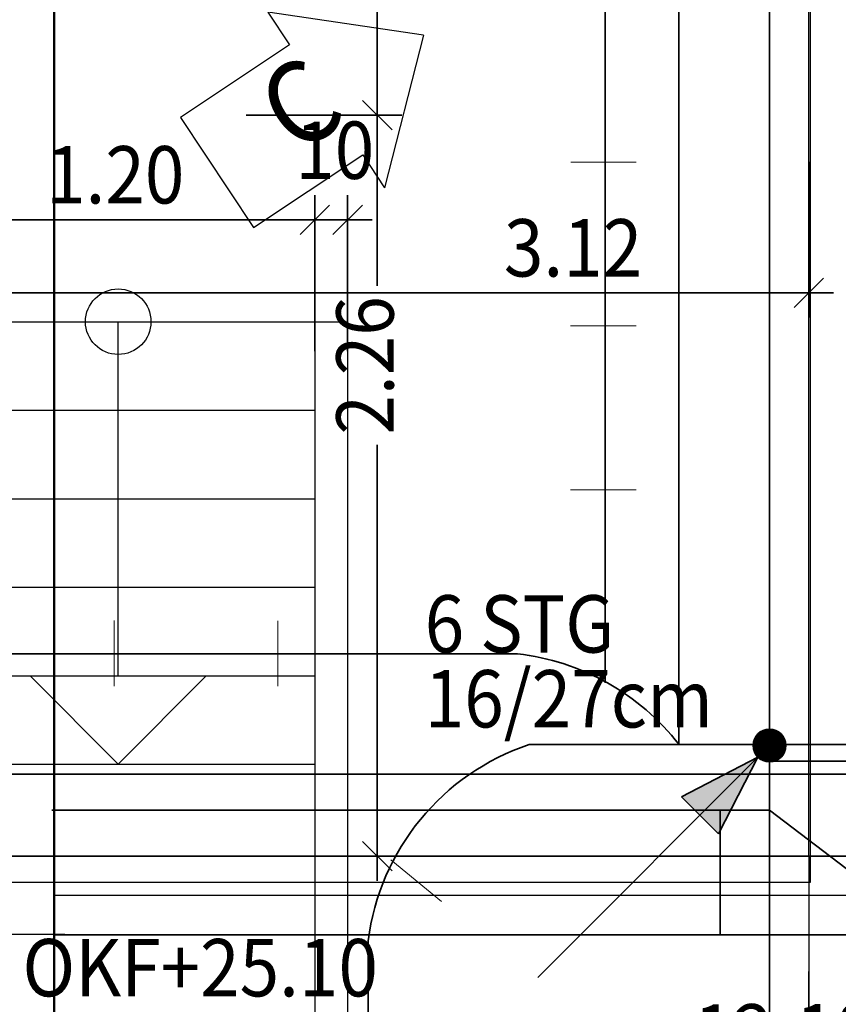
# Model space of a CAD drawing. Extents: x -42834 to 52542, y -13110 to 54902.
# Drawn here: x -2588 to -90, y -452 to 2551 of the extents above; entities that cross this region are included whole.
import ezdxf
from ezdxf.enums import TextEntityAlignment as Align
from ezdxf.lldxf.tags import DXFTag

# ---------------------------------------------------------------- set-up
doc = ezdxf.new("R2010")
doc.units = 0
doc.header["$LTSCALE"] = 50
doc.linetypes.add('XREF-13-12-18_AP_Dachaufsicht$0$AUSGEZOGEN', pattern=[0])
doc.layers.get('0').update_dxf_attribs({"lineweight": 25})
for name, color, linetype, lineweight, true_color in [('-HT-ATTRIBUT-TEXT', 7, 'Continuous', 25, 0xffffff), ('-HT-ELT-BLITZ-RINGERDER', 1, 'STRICHLINIE', 9, 0xff0000), ('-HT-ELT-BLITZSCHUTZ', 7, 'Continuous', 35, 0x7f007f)]:
    doc.layers.add(name, color=color, linetype=linetype, lineweight=lineweight, true_color=true_color)
for name, color, linetype, lineweight in [('XREF-13-12-18_AP_Dachaufsicht$0$Achsen', 7, 'XREF-13-12-18_AP_Dachaufsicht$0$STRICHPUNKT2_S5', 25), ('XREF-13-12-18_AP_Dachaufsicht$0$Höhenkoten', 7, 'XREF-13-12-18_AP_Dachaufsicht$0$AUSGEZOGEN', 25), ('XREF-13-12-18_AP_Dachaufsicht$0$Maßlinie 1_50', 7, 'XREF-13-12-18_AP_Dachaufsicht$0$AUSGEZOGEN', 35), ('XREF-13-12-18_AP_Dachaufsicht$0$STANDARD', 7, 'XREF-13-12-18_AP_Dachaufsicht$0$AUSGEZOGEN', 25), ('XREF-13-12-18_AP_Dachaufsicht$0$Text Höhenbeschriftung', 7, 'XREF-13-12-18_AP_Dachaufsicht$0$AUSGEZOGEN', 25)]:
    doc.layers.add(name, color=color, linetype=linetype, lineweight=lineweight)
doc.styles.add('HTW', font='ARIAL.TTF')
doc.styles.add('XREF-13-12-18_AP_Dachaufsicht$0$ISOCP', font='isocp___.ttf')
tags = doc.linetypes.add('STRICHLINIE', pattern=[19.05, 12.7, -6.35]).pattern_tags.tags
tags[6:7] = [DXFTag(74, 4), DXFTag(75, 0), DXFTag(340, '0'), DXFTag(46, 1.0), DXFTag(50, 0.0), DXFTag(44, 0.0), DXFTag(45, 0.0)]
tags[4:5] = [DXFTag(74, 4), DXFTag(75, 0), DXFTag(340, '0'), DXFTag(46, 1.0), DXFTag(50, 0.0), DXFTag(44, 0.0), DXFTag(45, 0.0)]
tags = doc.linetypes.add('XREF-13-12-18_AP_Dachaufsicht$0$PUNKT2_S9', pattern=[0.075, 0, -0.075]).pattern_tags.tags
tags[6:7] = [DXFTag(74, 4), DXFTag(75, 0), DXFTag(340, '0'), DXFTag(46, 1.0), DXFTag(50, 0.0), DXFTag(44, 0.0), DXFTag(45, 0.0)]
tags[4:5] = [DXFTag(74, 4), DXFTag(75, 0), DXFTag(340, '0'), DXFTag(46, 1.0), DXFTag(50, 0.0), DXFTag(44, 0.0), DXFTag(45, 0.0)]
tags = doc.linetypes.add('XREF-13-12-18_AP_Dachaufsicht$0$STRICHPUNKT2_S11', pattern=[0.45, 0.35, -0.05, 0, -0.05]).pattern_tags.tags
tags[10:11] = [DXFTag(74, 4), DXFTag(75, 0), DXFTag(340, '0'), DXFTag(46, 1.0), DXFTag(50, 0.0), DXFTag(44, 0.0), DXFTag(45, 0.0)]
tags[8:9] = [DXFTag(74, 4), DXFTag(75, 0), DXFTag(340, '0'), DXFTag(46, 1.0), DXFTag(50, 0.0), DXFTag(44, 0.0), DXFTag(45, 0.0)]
tags[6:7] = [DXFTag(74, 4), DXFTag(75, 0), DXFTag(340, '0'), DXFTag(46, 1.0), DXFTag(50, 0.0), DXFTag(44, 0.0), DXFTag(45, 0.0)]
tags[4:5] = [DXFTag(74, 4), DXFTag(75, 0), DXFTag(340, '0'), DXFTag(46, 1.0), DXFTag(50, 0.0), DXFTag(44, 0.0), DXFTag(45, 0.0)]
tags = doc.linetypes.add('XREF-13-12-18_AP_Dachaufsicht$0$STRICHPUNKT2_S5', pattern=[0.5, 0.35, -0.05, 0.05, -0.05]).pattern_tags.tags
tags[10:11] = [DXFTag(74, 4), DXFTag(75, 0), DXFTag(340, '0'), DXFTag(46, 1.0), DXFTag(50, 0.0), DXFTag(44, 0.0), DXFTag(45, 0.0)]
tags[8:9] = [DXFTag(74, 4), DXFTag(75, 0), DXFTag(340, '0'), DXFTag(46, 1.0), DXFTag(50, 0.0), DXFTag(44, 0.0), DXFTag(45, 0.0)]
tags[6:7] = [DXFTag(74, 4), DXFTag(75, 0), DXFTag(340, '0'), DXFTag(46, 1.0), DXFTag(50, 0.0), DXFTag(44, 0.0), DXFTag(45, 0.0)]
tags[4:5] = [DXFTag(74, 4), DXFTag(75, 0), DXFTag(340, '0'), DXFTag(46, 1.0), DXFTag(50, 0.0), DXFTag(44, 0.0), DXFTag(45, 0.0)]
tags = doc.linetypes.add('XREF-13-12-18_AP_Dachaufsicht$0$VERDECKT2_S2', pattern=[0.15, 0.1, -0.05]).pattern_tags.tags
tags[6:7] = [DXFTag(74, 4), DXFTag(75, 0), DXFTag(340, '0'), DXFTag(46, 1.0), DXFTag(50, 0.0), DXFTag(44, 0.0), DXFTag(45, 0.0)]
tags[4:5] = [DXFTag(74, 4), DXFTag(75, 0), DXFTag(340, '0'), DXFTag(46, 1.0), DXFTag(50, 0.0), DXFTag(44, 0.0), DXFTag(45, 0.0)]
pattern_1 = [(45, (0, 0), (-0.0212132034356, 0.0212132034356), []), (45, (-0.010607, 0.010607), (-0.0212132034356, 0.0212132034356), [])]

# ---------------------------------------------------------------- blocks, each defined once
blk = doc.blocks.new('Schraffur_A05ZTKIAOF', base_point=(847.1, 23))
at = {"color": 7, "true_color": 0xffffff}
blk.add_solid([(847.1, 23), (847.1, 182.5), (1097.5, 102.8)], dxfattribs=at)
blk = doc.blocks.new('E_BL-09_A', base_point=(1147.5, 102.8))
blk.add_line((847.1, 182.5), (847.1, 23))
at = {"color": 0, "linetype": 'ByBlock'}
blk.add_line((1147.5, 102.8), (147.5, 102.8), dxfattribs=at)
for points in [[(1097.5, 102.8), (847.1, 182.5)], [(1097.5, 102.8), (847.1, 23)]]:
    blk.add_lwpolyline(points, dxfattribs=at)
blk.add_lwpolyline([(1122.5, 102.8, 50, 50, 1), (1172.5, 102.8, 50, 50, 1)], format="xyseb", close=True, dxfattribs=at)
blk.add_circle((1147.5, 102.8), 50)
blk.add_blockref('Schraffur_A05ZTKIAOF', (847.1, 23), dxfattribs=at)
at = {"layer": '-HT-ATTRIBUT-TEXT', "style": 'HTW'}
blk.add_attdef('E_BL-09_A', text='', height=180, dxfattribs=at).set_placement((657.4, 302.8), align=Align.CENTER)
blk = doc.blocks.new('XREF-13-12-18_AP_Dachaufsicht$0$COMPLEXOBJECT_71')
at = {"layer": 'XREF-13-12-18_AP_Dachaufsicht$0$Höhenkoten', "linetype": 'XREF-13-12-18_AP_Dachaufsicht$0$AUSGEZOGEN', "lineweight": 35}
h = blk.add_hatch(dxfattribs=at)
h.set_pattern_fill('SCHRAFFUR_199', color=8, scale=0.05, style=0, pattern_type=2)
h.set_pattern_definition(pattern_1)
h.paths.add_polyline_path([(-160434.9959, -162529.7578), (-160434.8709, -162529.7578), (-160434.8709, -162529.6328), (-160434.8926, -162529.6347), (-160434.9136, -162529.6404), (-160434.9334, -162529.6496), (-160434.9512, -162529.6621), (-160434.9666, -162529.6775), (-160434.9791, -162529.6953), (-160434.9883, -162529.7151), (-160434.994, -162529.7361)], flags=0)
h = blk.add_hatch(dxfattribs=at)
h.set_pattern_fill('SCHRAFFUR_199', color=8, scale=0.05, style=0, pattern_type=2)
h.set_pattern_definition(pattern_1)
h.paths.add_polyline_path([(-160434.7459, -162529.7578), (-160434.8709, -162529.7578), (-160434.8709, -162529.8828), (-160434.8492, -162529.8809), (-160434.8281, -162529.8753), (-160434.8084, -162529.8661), (-160434.7905, -162529.8536), (-160434.7751, -162529.8382), (-160434.7626, -162529.8203), (-160434.7534, -162529.8006), (-160434.7478, -162529.7795)], flags=0)
at = {"layer": 'XREF-13-12-18_AP_Dachaufsicht$0$Höhenkoten', "color": 8, "linetype": 'XREF-13-12-18_AP_Dachaufsicht$0$AUSGEZOGEN', "lineweight": 35, "true_color": 0x787878}
for p, q in [((-160434.8709, -162529.5578), (-160434.8709, -162529.9578)), ((-160435.0709, -162529.7578), (-160433.8303, -162529.7578))]:
    blk.add_line(p, q, dxfattribs=at)
blk.add_lwpolyline([(-160434.8709, -162529.6328), (-160434.8709, -162529.6328)], close=True, dxfattribs=at)
for start, end in [(359.9808, 179.9808), (179.9808, 359.9808)]:
    blk.add_arc((-160434.8709, -162529.7578), 0.125, start, end, dxfattribs=at)
at = {"layer": 'XREF-13-12-18_AP_Dachaufsicht$0$Text Höhenbeschriftung', "color": 8, "linetype": 'XREF-13-12-18_AP_Dachaufsicht$0$AUSGEZOGEN', "lineweight": 35, "true_color": 0x787878, "insert": (-160434.7076, -162529.7078), "char_height": 0.175, "width": 0.956853, "attachment_point": 7, "style": 'XREF-13-12-18_AP_Dachaufsicht$0$ISOCP'}
blk.add_mtext('\\W0.91;OKF+25.10', dxfattribs=at)
blk = doc.blocks.new('XREF-13-12-18_AP_Dachaufsicht$0$COMPLEXOBJECT_85')
at = {"layer": 'XREF-13-12-18_AP_Dachaufsicht$0$STANDARD', "color": 8, "linetype": 'XREF-13-12-18_AP_Dachaufsicht$0$AUSGEZOGEN', "lineweight": 25, "true_color": 0x787878}
for p, q in [((-160435.1154, -162527.6498), (-160433.7154, -162527.6498)), ((-160435.1154, -162530.1799), (-160435.1154, -162527.6498)), ((-160435.0154, -162530.1799), (-160435.0154, -162527.6498)), ((-160433.8154, -162527.6498), (-160433.8154, -162530.1799)), ((-160433.7154, -162527.6498), (-160433.7154, -162529.7799)), ((-160435.0154, -162528.1898), (-160433.8154, -162528.1898)), ((-160435.0154, -162528.4598), (-160433.8154, -162528.4598)), ((-160435.0154, -162528.7298), (-160433.8154, -162528.7298)), ((-160435.0154, -162528.9998), (-160433.8154, -162528.9998))]:
    blk.add_line(p, q, dxfattribs=at)
blk = doc.blocks.new('XREF-13-12-18_AP_Dachaufsicht$0$ALL_ML_STRICH')
at = {"color": 8, "linetype": 'ByBlock', "lineweight": -2, "true_color": 0x787878}
for p, q in [((0, -0.5), (0, 0.5)), ((-0.3, -0.3), (0.3, 0.3)), ((-1, 0), (0.5, 0))]:
    blk.add_line(p, q, dxfattribs=at)
blk = doc.blocks.new('XREF-13-12-18_AP_Dachaufsicht$0$-D240')
at = {"layer": 'Defpoints', "color": 8, "true_color": 0x787878}
for p in [(-0.3003, 0.1401), (-0.1803, 0.0301), (-0.3003, -0.7516)]:
    blk.add_point(p, dxfattribs=at)
at = {"layer": 'XREF-13-12-18_AP_Dachaufsicht$0$Maßlinie 1_50', "color": 8, "lineweight": -2, "true_color": 0x787878}
for p, q in [((-0.3003, -0.3516), (-0.3003, -0.7516)), ((-0.1803, -0.3516), (-0.1803, -0.7516)), ((-0.3003, -0.7516), (-0.1803, -0.7516))]:
    blk.add_line(p, q, dxfattribs=at)
at = {"layer": 'XREF-13-12-18_AP_Dachaufsicht$0$Maßlinie 1_50', "color": 8, "true_color": 0x787878, "xscale": 0.15, "yscale": 0.15, "zscale": 0.15, "rotation": 180}
blk.add_blockref('XREF-13-12-18_AP_Dachaufsicht$0$ALL_ML_STRICH', (-0.3003, -0.7516), dxfattribs=at)
at = {"layer": 'XREF-13-12-18_AP_Dachaufsicht$0$Maßlinie 1_50', "color": 8, "true_color": 0x787878, "xscale": 0.15, "yscale": 0.15, "zscale": 0.15}
blk.add_blockref('XREF-13-12-18_AP_Dachaufsicht$0$ALL_ML_STRICH', (-0.1803, -0.7516), dxfattribs=at)
at = {"layer": 'XREF-13-12-18_AP_Dachaufsicht$0$Maßlinie 1_50', "color": 8, "true_color": 0x787878, "insert": (-0.4096, -0.5391), "char_height": 0.175, "width": 0.63616, "attachment_point": 5, "style": 'XREF-13-12-18_AP_Dachaufsicht$0$ISOCP'}
blk.add_mtext('\\W0.91;\\A1;{\\A1;{12\\H0.115500;\\S^ ;}}', dxfattribs=at)
blk = doc.blocks.new('XREF-13-12-18_AP_Dachaufsicht$0$-D241')
at = {"layer": 'Defpoints', "color": 8, "true_color": 0x787878}
for p in [(-0.1803, 0.0301), (-0.0003, -0.1199), (-0.1803, -0.7516)]:
    blk.add_point(p, dxfattribs=at)
at = {"layer": 'XREF-13-12-18_AP_Dachaufsicht$0$Maßlinie 1_50', "color": 8, "lineweight": -2, "true_color": 0x787878}
for p, q in [((-0.1803, -0.3516), (-0.1803, -0.7516)), ((-0.0003, -0.3516), (-0.0003, -0.7516)), ((-0.1803, -0.7516), (-0.0003, -0.7516))]:
    blk.add_line(p, q, dxfattribs=at)
at = {"layer": 'XREF-13-12-18_AP_Dachaufsicht$0$Maßlinie 1_50', "color": 8, "true_color": 0x787878, "xscale": 0.15, "yscale": 0.15, "zscale": 0.15, "rotation": 180}
blk.add_blockref('XREF-13-12-18_AP_Dachaufsicht$0$ALL_ML_STRICH', (-0.1803, -0.7516), dxfattribs=at)
at = {"layer": 'XREF-13-12-18_AP_Dachaufsicht$0$Maßlinie 1_50', "color": 8, "true_color": 0x787878, "xscale": 0.15, "yscale": 0.15, "zscale": 0.15}
blk.add_blockref('XREF-13-12-18_AP_Dachaufsicht$0$ALL_ML_STRICH', (-0.0003, -0.7516), dxfattribs=at)
at = {"layer": 'XREF-13-12-18_AP_Dachaufsicht$0$Maßlinie 1_50', "color": 8, "true_color": 0x787878, "insert": (-0.0996, -0.5385), "char_height": 0.175, "width": 0.63616, "attachment_point": 5, "style": 'XREF-13-12-18_AP_Dachaufsicht$0$ISOCP'}
blk.add_mtext('\\W0.91;\\A1;{\\A1;{18\\H0.115500;\\S^ ;}}', dxfattribs=at)
blk = doc.blocks.new('XREF-13-12-18_AP_Dachaufsicht$0$-D256')
at = {"layer": 'Defpoints', "color": 8, "true_color": 0x787878}
for p in [(-2.8874, 1.9408), (-1.6874, 1.9467), (-2.8874, 1.8263)]:
    blk.add_point(p, dxfattribs=at)
at = {"layer": 'XREF-13-12-18_AP_Dachaufsicht$0$Maßlinie 1_50', "color": 8, "lineweight": -2, "true_color": 0x787878}
for p, q in [((-2.8874, 1.5408), (-2.8874, 1.9408)), ((-2.8874, 1.9408), (-1.6874, 1.9408)), ((-1.6874, 1.5408), (-1.6874, 1.9408))]:
    blk.add_line(p, q, dxfattribs=at)
at = {"layer": 'XREF-13-12-18_AP_Dachaufsicht$0$Maßlinie 1_50', "color": 8, "true_color": 0x787878, "xscale": 0.15, "yscale": 0.15, "zscale": 0.15, "rotation": 180}
blk.add_blockref('XREF-13-12-18_AP_Dachaufsicht$0$ALL_ML_STRICH', (-2.8874, 1.9408), dxfattribs=at)
at = {"layer": 'XREF-13-12-18_AP_Dachaufsicht$0$Maßlinie 1_50', "color": 8, "true_color": 0x787878, "xscale": 0.15, "yscale": 0.15, "zscale": 0.15}
blk.add_blockref('XREF-13-12-18_AP_Dachaufsicht$0$ALL_ML_STRICH', (-1.6874, 1.9408), dxfattribs=at)
at = {"layer": 'XREF-13-12-18_AP_Dachaufsicht$0$Maßlinie 1_50', "color": 8, "true_color": 0x787878, "insert": (-2.2966, 2.0783), "char_height": 0.175, "width": 0.63616, "attachment_point": 5, "style": 'XREF-13-12-18_AP_Dachaufsicht$0$ISOCP'}
blk.add_mtext('\\W0.91;\\A1;{\\A1;{1.20\\H0.115500;\\S^ ;}}', dxfattribs=at)
blk = doc.blocks.new('XREF-13-12-18_AP_Dachaufsicht$0$-D257')
at = {"layer": 'Defpoints', "color": 8, "true_color": 0x787878}
for p in [(-1.6874, 1.9467), (-1.6874, 1.9408), (-1.5874, 1.5863)]:
    blk.add_point(p, dxfattribs=at)
at = {"layer": 'XREF-13-12-18_AP_Dachaufsicht$0$Maßlinie 1_50', "color": 8, "lineweight": -2, "true_color": 0x787878}
for p, q in [((-1.6874, 1.5408), (-1.6874, 1.9408)), ((-1.6874, 1.9408), (-1.5874, 1.9408)), ((-1.5874, 1.5408), (-1.5874, 1.9408))]:
    blk.add_line(p, q, dxfattribs=at)
at = {"layer": 'XREF-13-12-18_AP_Dachaufsicht$0$Maßlinie 1_50', "color": 8, "true_color": 0x787878, "xscale": 0.15, "yscale": 0.15, "zscale": 0.15, "rotation": 180}
blk.add_blockref('XREF-13-12-18_AP_Dachaufsicht$0$ALL_ML_STRICH', (-1.6874, 1.9408), dxfattribs=at)
at = {"layer": 'XREF-13-12-18_AP_Dachaufsicht$0$Maßlinie 1_50', "color": 8, "true_color": 0x787878, "xscale": 0.15, "yscale": 0.15, "zscale": 0.15}
blk.add_blockref('XREF-13-12-18_AP_Dachaufsicht$0$ALL_ML_STRICH', (-1.5874, 1.9408), dxfattribs=at)
at = {"layer": 'XREF-13-12-18_AP_Dachaufsicht$0$Maßlinie 1_50', "color": 8, "true_color": 0x787878, "insert": (-1.6267, 2.1533), "char_height": 0.175, "width": 0.63616, "attachment_point": 5, "style": 'XREF-13-12-18_AP_Dachaufsicht$0$ISOCP'}
blk.add_mtext('\\W0.91;\\A1;{\\A1;{10\\H0.115500;\\S^ ;}}', dxfattribs=at)
blk = doc.blocks.new('XREF-13-12-18_AP_Dachaufsicht$0$-D269')
at = {"layer": 'Defpoints', "color": 8, "true_color": 0x787878}
blk.add_point((-0.1803, 0.0033), dxfattribs=at)
blk = doc.blocks.new('XREF-13-12-18_AP_Dachaufsicht$0$-D270')
at = {"layer": 'Defpoints', "color": 8, "true_color": 0x787878}
blk.add_point((-0.1803, 0.0033), dxfattribs=at)
blk = doc.blocks.new('XREF-13-12-18_AP_Dachaufsicht$0$-D274')
at = {"layer": 'Defpoints', "color": 8, "true_color": 0x787878}
blk.add_point((-0.1803, 0.0033), dxfattribs=at)
blk = doc.blocks.new('XREF-13-12-18_AP_Dachaufsicht$0$-D275')
at = {"layer": 'Defpoints', "color": 8, "true_color": 0x787878}
blk.add_point((-0.1803, 0.0033), dxfattribs=at)
blk = doc.blocks.new('XREF-13-12-18_AP_Dachaufsicht$0$-D302')
at = {"layer": 'Defpoints', "color": 8, "true_color": 0x787878}
blk.add_point((-0.1803, 0.0001), dxfattribs=at)
blk = doc.blocks.new('XREF-13-12-18_AP_Dachaufsicht$0$-D303')
at = {"layer": 'Defpoints', "color": 8, "true_color": 0x787878}
blk.add_point((-0.1803, 0.0001), dxfattribs=at)
blk = doc.blocks.new('XREF-13-12-18_AP_Dachaufsicht$0$-D305')
at = {"layer": 'Defpoints', "color": 8, "true_color": 0x787878}
blk.add_point((-0.1803, 0.0001), dxfattribs=at)
blk = doc.blocks.new('XREF-13-12-18_AP_Dachaufsicht$0$-D306')
at = {"layer": 'Defpoints', "color": 8, "true_color": 0x787878}
blk.add_point((-0.1803, 0.0001), dxfattribs=at)
blk = doc.blocks.new('XREF-13-12-18_AP_Dachaufsicht$0$-D319')
at = {"layer": 'Defpoints', "color": 8, "true_color": 0x787878}
blk.add_point((-0.3003, 0.1401), dxfattribs=at)
blk = doc.blocks.new('XREF-13-12-18_AP_Dachaufsicht$0$-D320')
at = {"layer": 'Defpoints', "color": 8, "true_color": 0x787878}
blk.add_point((-0.3003, 0.1401), dxfattribs=at)
blk = doc.blocks.new('XREF-13-12-18_AP_Dachaufsicht$0$-D329')
at = {"layer": 'Defpoints', "color": 8, "true_color": 0x787878}
for p in [(-0.3003, 0.1401), (-0.1381, -0.2399), (3.1497, -0.2399)]:
    blk.add_point(p, dxfattribs=at)
at = {"layer": 'XREF-13-12-18_AP_Dachaufsicht$0$Maßlinie 1_50', "color": 8, "lineweight": -2, "true_color": 0x787878}
for p, q in [((2.7497, 0.1401), (3.1497, 0.1401)), ((3.1497, 0.1401), (3.1497, 0.1401)), ((2.7497, -0.2399), (3.1497, -0.2399)), ((3.1497, -0.2399), (3.1497, -0.2399))]:
    blk.add_line(p, q, dxfattribs=at)
at = {"layer": 'XREF-13-12-18_AP_Dachaufsicht$0$Maßlinie 1_50', "color": 8, "true_color": 0x787878, "xscale": 0.15, "yscale": 0.15, "zscale": 0.15}
for p, rotation in [((3.1497, 0.1401), 90), ((3.1497, -0.2399), 270)]:
    blk.add_blockref('XREF-13-12-18_AP_Dachaufsicht$0$ALL_ML_STRICH', p, dxfattribs=dict(at, rotation=rotation))
at = {"layer": 'XREF-13-12-18_AP_Dachaufsicht$0$Maßlinie 1_50', "color": 8, "true_color": 0x787878, "insert": (3.2122, -0.1918), "char_height": 0.175, "width": 0.63616, "attachment_point": 5, "rotation": 90, "style": 'XREF-13-12-18_AP_Dachaufsicht$0$ISOCP'}
blk.add_mtext('\\W0.91;\\A1;{\\A1;{38\\H0.115500;\\S^ ;}}', dxfattribs=at)
blk = doc.blocks.new('XREF-13-12-18_AP_Dachaufsicht$0$-D330')
at = {"layer": 'Defpoints', "color": 8, "true_color": 0x787878}
blk.add_point((-0.3003, 0.1401), dxfattribs=at)
blk = doc.blocks.new('XREF-13-12-18_AP_Dachaufsicht$0$-D456')
at = {"layer": 'Defpoints', "color": 8, "true_color": 0x787878}
for p in [(-3.3003, 2.2601), (-2.2624, 0.0001), (-1.497, 0.0001)]:
    blk.add_point(p, dxfattribs=at)
at = {"layer": 'XREF-13-12-18_AP_Dachaufsicht$0$Maßlinie 1_50', "color": 8, "lineweight": -2, "true_color": 0x787878}
for p, q in [((-1.897, 2.2601), (-1.497, 2.2601)), ((-1.497, 1.7395), (-1.497, 2.2601)), ((-1.497, 0.0001), (-1.497, 1.2544)), ((-1.897, 0.0001), (-1.497, 0.0001))]:
    blk.add_line(p, q, dxfattribs=at)
at = {"layer": 'XREF-13-12-18_AP_Dachaufsicht$0$Maßlinie 1_50', "color": 8, "true_color": 0x787878, "xscale": 0.15, "yscale": 0.15, "zscale": 0.15}
for p, rotation in [((-1.497, 2.2601), 90), ((-1.497, 0.0001), 270)]:
    blk.add_blockref('XREF-13-12-18_AP_Dachaufsicht$0$ALL_ML_STRICH', p, dxfattribs=dict(at, rotation=rotation))
at = {"layer": 'XREF-13-12-18_AP_Dachaufsicht$0$Maßlinie 1_50', "color": 8, "true_color": 0x787878, "insert": (-1.5345, 1.4969), "char_height": 0.175, "width": 0.63616, "attachment_point": 5, "rotation": 90, "style": 'XREF-13-12-18_AP_Dachaufsicht$0$ISOCP'}
blk.add_mtext('\\W0.91;\\A1;{\\A1;{2.26\\H0.115500;\\S^ ;}}', dxfattribs=at)
blk = doc.blocks.new('XREF-13-12-18_AP_Dachaufsicht$0$-D457')
at = {"layer": 'Defpoints', "color": 8, "true_color": 0x787878}
blk.add_point((-1.497, 2.2601), dxfattribs=at)
at = {"layer": 'XREF-13-12-18_AP_Dachaufsicht$0$Maßlinie 1_50', "color": 8, "lineweight": -2, "true_color": 0x787878}
for p, q in [((-1.497, 2.2601), (-1.497, 5.0345)), ((-1.897, 2.2601), (-1.497, 2.2601))]:
    blk.add_line(p, q, dxfattribs=at)
at = {"layer": 'XREF-13-12-18_AP_Dachaufsicht$0$Maßlinie 1_50', "color": 8, "true_color": 0x787878, "xscale": 0.15, "yscale": 0.15, "zscale": 0.15, "rotation": 270}
blk.add_blockref('XREF-13-12-18_AP_Dachaufsicht$0$ALL_ML_STRICH', (-1.497, 2.2601), dxfattribs=at)
blk = doc.blocks.new('XREF-13-12-18_AP_Dachaufsicht$0$-D507')
at = {"layer": 'Defpoints', "color": 8, "true_color": 0x787878}
for p in [(-3.3003, 2.2601), (-0.1803, 1.7508), (-3.3003, 1.718)]:
    blk.add_point(p, dxfattribs=at)
at = {"layer": 'XREF-13-12-18_AP_Dachaufsicht$0$Maßlinie 1_50', "color": 8, "lineweight": -2, "true_color": 0x787878}
for p, q in [((-3.3003, 2.118), (-3.3003, 1.718)), ((-0.1803, 2.118), (-0.1803, 1.718)), ((-3.3003, 1.718), (-0.1803, 1.718))]:
    blk.add_line(p, q, dxfattribs=at)
at = {"layer": 'XREF-13-12-18_AP_Dachaufsicht$0$Maßlinie 1_50', "color": 8, "true_color": 0x787878, "xscale": 0.15, "yscale": 0.15, "zscale": 0.15, "rotation": 180}
blk.add_blockref('XREF-13-12-18_AP_Dachaufsicht$0$ALL_ML_STRICH', (-3.3003, 1.718), dxfattribs=at)
at = {"layer": 'XREF-13-12-18_AP_Dachaufsicht$0$Maßlinie 1_50', "color": 8, "true_color": 0x787878, "xscale": 0.15, "yscale": 0.15, "zscale": 0.15}
blk.add_blockref('XREF-13-12-18_AP_Dachaufsicht$0$ALL_ML_STRICH', (-0.1803, 1.718), dxfattribs=at)
at = {"layer": 'XREF-13-12-18_AP_Dachaufsicht$0$Maßlinie 1_50', "color": 8, "true_color": 0x787878, "insert": (-0.8995, 1.8555), "char_height": 0.175, "width": 0.63616, "attachment_point": 5, "style": 'XREF-13-12-18_AP_Dachaufsicht$0$ISOCP'}
blk.add_mtext('\\W0.91;\\A1;{\\A1;{3.12\\H0.115500;\\S^ ;}}', dxfattribs=at)
blk = doc.blocks.new('XREF-13-12-18_AP_Dachaufsicht$0$-D526')
at = {"layer": 'Defpoints', "color": 8, "true_color": 0x787878}
blk.add_point((-0.1803, 0.0001), dxfattribs=at)
blk = doc.blocks.new('XREF-13-12-18_AP_Dachaufsicht$0$-D527')
at = {"layer": 'Defpoints', "color": 8, "true_color": 0x787878}
blk.add_point((-0.1803, 0.0001), dxfattribs=at)
blk = doc.blocks.new('XREF-13-12-18_AP_Dachaufsicht$0$-D676')
at = {"layer": 'Defpoints', "color": 8, "true_color": 0x787878}
blk.add_point((-2.4831, 0.2701), dxfattribs=at)
blk = doc.blocks.new('XREF-13-12-18_AP_Dachaufsicht$0$-D686')
at = {"layer": 'Defpoints', "color": 8, "true_color": 0x787878}
blk.add_point((-0.1803, 0.0001), dxfattribs=at)
blk = doc.blocks.new('XREF-13-12-18_AP_Dachaufsicht$0$-D687')
at = {"layer": 'Defpoints', "color": 8, "true_color": 0x787878}
blk.add_point((-0.1803, 0.0001), dxfattribs=at)
blk = doc.blocks.new('XREF-13-12-18_AP_Dachaufsicht$0$-D879')
at = {"layer": 'Defpoints', "color": 8, "true_color": 0x787878}
blk.add_point((-0.3003, 0.1401), dxfattribs=at)
blk = doc.blocks.new('XREF-13-12-18_AP_Dachaufsicht$0$COMPLEXOBJECT_193')
at = {"layer": 'XREF-13-12-18_AP_Dachaufsicht$0$STANDARD', "color": 8, "linetype": 'XREF-13-12-18_AP_Dachaufsicht$0$AUSGEZOGEN', "lineweight": 25, "true_color": 0x787878}
for p, q in [((-160433.9593, -162526.7055), (-160433.8928, -162526.8054)), ((-160433.4842, -162526.7758), (-160433.9593, -162526.7055)), ((-160433.4842, -162526.7758), (-160433.603, -162527.241)), ((-160433.8928, -162526.8054), (-160434.2258, -162527.027)), ((-160434.2258, -162527.027), (-160434.0025, -162527.3627)), ((-160434.0025, -162527.3627), (-160433.6695, -162527.1411)), ((-160433.6695, -162527.1411), (-160433.603, -162527.241))]:
    blk.add_line(p, q, dxfattribs=at)
at = {"layer": 'XREF-13-12-18_AP_Dachaufsicht$0$STANDARD', "color": 8, "linetype": 'XREF-13-12-18_AP_Dachaufsicht$0$AUSGEZOGEN', "lineweight": 50, "true_color": 0x787878, "insert": (-160433.8736, -162527.1445), "char_height": 0.25, "width": 0.1936, "attachment_point": 7, "rotation": 33.6319, "style": 'XREF-13-12-18_AP_Dachaufsicht$0$ISOCP'}
blk.add_mtext('\\W0.91;C', dxfattribs=at)

msp = doc.modelspace()

# ---------------------------------------------------------------- linework, layer by layer
at = {"layer": '-HT-ELT-BLITZ-RINGERDER', "color": 0, "linetype": 'STRICHLINIE', "ltscale": 10}
for p, q in [((-906.6, 2117.1), (-706.6, 2117.1)), ((-907, 1617.1), (-707, 1617.1)), ((-907.4, 1117.1), (-707.4, 1117.1)), ((-2300.1, 518.3), (-2300.1, 718.3)), ((-1800.1, 518.2), (-1800.1, 718.2)), ((-1300.8, -138.4), (-1455.2, -11.4))]:
    msp.add_line(p, q, dxfattribs=at)
at = {"layer": '-HT-ELT-BLITZSCHUTZ', "color": 4}
for p, q in [((-801.8, 528.1), (-801.8, 40066.8)), ((-8968.8, 617.1), (-1069.4, 617.1)), ((-576.4, 340.2), (-1033.7, 340.2)), ((-1524.7, -3515), (-1524.7, -257.9))]:
    msp.add_line(p, q, dxfattribs=at)
at = {"layer": '-HT-ELT-BLITZSCHUTZ', "color": 6}
for p in [(-576.4, 40065.5), (45864.4, 332.6)]:
    msp.add_line(p, (-576.4, 340.2), dxfattribs=at)
at = {"layer": '-HT-ELT-BLITZSCHUTZ', "color": 4}
for centre, radius, start, end in [((-1151.3, -106.2), 727.9, 37.8261, 83.5507), ((-803.1, -349.7), 727.4, 108.4779, 172.7518)]:
    msp.add_arc(centre, radius, start, end, dxfattribs=at)
at = {"layer": 'XREF-13-12-18_AP_Dachaufsicht$0$Achsen', "color": 8, "linetype": 'XREF-13-12-18_AP_Dachaufsicht$0$STRICHPUNKT2_S11', "lineweight": 35, "ltscale": 50, "true_color": 0x787878}
for p, q in [((-300.1, -9969.9), (-300.2, 23798.9)), ((-300.3, 250.1), (-19894.9, 250.1)), ((51326.8, 250.1), (-3110.3, 250.1)), ((199.7, 0.1), (-2630.3, 0.1)), ((-300.1, -10987), (-300.1, -239.9))]:
    msp.add_line(p, q, dxfattribs=at)
at = {"layer": 'XREF-13-12-18_AP_Dachaufsicht$0$STANDARD', "color": 8, "linetype": 'XREF-13-12-18_AP_Dachaufsicht$0$VERDECKT2_S2', "lineweight": 25, "ltscale": 50, "true_color": 0x787878}
for p, q in [((-180.3, 0.1), (-180.3, 40640.2)), ((-180.3, 0.1), (-180.3, 22214.8)), ((-175.3, 0.1), (-1587.4, 0.1)), ((46189.7, -119.9), (-2483.1, -119.9)), ((12.2, -119.9), (-1587.4, -119.9))]:
    msp.add_line(p, q, dxfattribs=at)
at = {"layer": 'XREF-13-12-18_AP_Dachaufsicht$0$STANDARD', "color": 8, "linetype": 'XREF-13-12-18_AP_Dachaufsicht$0$AUSGEZOGEN', "lineweight": 25, "ltscale": 50, "true_color": 0x787878}
for p, q in [((-175.3, -79.9), (-180.3, 40320.2)), ((-2287.4, 550.2), (-2287.4, 1630.2)), ((-2887.4, 1360.2), (-1687.4, 1360.2)), ((-2287.4, 280.2), (-2555.6, 550.2)), ((-2287.4, 280.2), (-2019.2, 550.2)), ((-20014.9, -79.9), (-175.3, -79.9)), ((-2450.3, -239.4), (-3240.3, -239.4))]:
    msp.add_line(p, q, dxfattribs=at)
at = {"layer": 'XREF-13-12-18_AP_Dachaufsicht$0$STANDARD', "color": 8, "linetype": 'XREF-13-12-18_AP_Dachaufsicht$0$STRICHPUNKT2_S5', "lineweight": 50, "ltscale": 50, "true_color": 0x787878}
msp.add_line((-2483.1, -1122.1), (-2483.1, 23434.8), dxfattribs=at)
at = {"layer": 'XREF-13-12-18_AP_Dachaufsicht$0$STANDARD', "color": 8, "linetype": 'XREF-13-12-18_AP_Dachaufsicht$0$AUSGEZOGEN', "lineweight": 35, "ltscale": 50, "true_color": 0x787878}
for p, q in [((-300.3, 140.1), (-300.3, 22214.8)), ((-300.3, 140.1), (-300.3, 10323.4)), ((-300.3, 290.1), (199.7, 290.1)), ((-300.3, 290.1), (199.7, 290.1)), ((-300.3, 140.1), (-2490.3, 140.1)), ((-1587.4, 140.1), (-300.3, 140.1)), ((-450.3, 140.1), (-450.3, -239.9)), ((-450.3, 140.1), (-450.3, -239.9)), ((-300.3, 140.1), (199.7, -239.9)), ((199.7, -239.9), (-300.3, 140.1)), ((199.7, -239.9), (-2483.1, -239.9)), ((-1587.4, -239.9), (199.7, -239.9))]:
    msp.add_line(p, q, dxfattribs=at)
at = {"layer": 'XREF-13-12-18_AP_Dachaufsicht$0$STANDARD', "color": 8, "linetype": 'XREF-13-12-18_AP_Dachaufsicht$0$PUNKT2_S9', "lineweight": 25, "ltscale": 50, "true_color": 0x787878}
for p, q in [((-300.3, -351.6), (-300.3, 140.1)), ((-180.3, 0.1), (-180.3, -11346.6))]:
    msp.add_line(p, q, dxfattribs=at)
at = {"layer": 'XREF-13-12-18_AP_Dachaufsicht$0$STANDARD', "color": 8, "linetype": 'XREF-13-12-18_AP_Dachaufsicht$0$AUSGEZOGEN', "lineweight": 25, "true_color": 0x787878}
msp.add_circle((-2287.4, 1630.2), 100, dxfattribs=at)

# ---------------------------------------------------------------- block references
at = {"layer": '-HT-ELT-BLITZSCHUTZ', "rotation": 45}
msp.add_blockref('E_BL-09_A', (-300.4, 337.3), dxfattribs=at)
at = {"layer": 'XREF-13-12-18_AP_Dachaufsicht$0$Maßlinie 1_50', "color": 8, "true_color": 0x787878, "xscale": 1000, "yscale": 1000, "zscale": 1000}
for name in ['XREF-13-12-18_AP_Dachaufsicht$0$-D306', 'XREF-13-12-18_AP_Dachaufsicht$0$-D330', 'XREF-13-12-18_AP_Dachaufsicht$0$-D457', 'XREF-13-12-18_AP_Dachaufsicht$0$-D526', 'XREF-13-12-18_AP_Dachaufsicht$0$-D456', 'XREF-13-12-18_AP_Dachaufsicht$0$-D507', 'XREF-13-12-18_AP_Dachaufsicht$0$-D257', 'XREF-13-12-18_AP_Dachaufsicht$0$-D256', 'XREF-13-12-18_AP_Dachaufsicht$0$-D320', 'XREF-13-12-18_AP_Dachaufsicht$0$-D676', 'XREF-13-12-18_AP_Dachaufsicht$0$-D329', 'XREF-13-12-18_AP_Dachaufsicht$0$-D305', 'XREF-13-12-18_AP_Dachaufsicht$0$-D319', 'XREF-13-12-18_AP_Dachaufsicht$0$-D240', 'XREF-13-12-18_AP_Dachaufsicht$0$-D879', 'XREF-13-12-18_AP_Dachaufsicht$0$-D241', 'XREF-13-12-18_AP_Dachaufsicht$0$-D302', 'XREF-13-12-18_AP_Dachaufsicht$0$-D269', 'XREF-13-12-18_AP_Dachaufsicht$0$-D274', 'XREF-13-12-18_AP_Dachaufsicht$0$-D686', 'XREF-13-12-18_AP_Dachaufsicht$0$-D527', 'XREF-13-12-18_AP_Dachaufsicht$0$-D303', 'XREF-13-12-18_AP_Dachaufsicht$0$-D270', 'XREF-13-12-18_AP_Dachaufsicht$0$-D275', 'XREF-13-12-18_AP_Dachaufsicht$0$-D687']:
    msp.add_blockref(name, (0, 0), dxfattribs=at)
at = {"layer": 'XREF-13-12-18_AP_Dachaufsicht$0$STANDARD', "color": 8, "linetype": 'XREF-13-12-18_AP_Dachaufsicht$0$AUSGEZOGEN', "lineweight": 25, "true_color": 0x787878, "xscale": 1000, "yscale": 1000, "zscale": 1000}
for name in ['XREF-13-12-18_AP_Dachaufsicht$0$COMPLEXOBJECT_193', 'XREF-13-12-18_AP_Dachaufsicht$0$COMPLEXOBJECT_85']:
    msp.add_blockref(name, (160432128, 162529280), dxfattribs=at)
at = {"layer": 'XREF-13-12-18_AP_Dachaufsicht$0$Text Höhenbeschriftung', "color": 8, "linetype": 'XREF-13-12-18_AP_Dachaufsicht$0$AUSGEZOGEN', "lineweight": 35, "true_color": 0x787878, "xscale": 1000, "yscale": 1000, "zscale": 1000}
msp.add_blockref('XREF-13-12-18_AP_Dachaufsicht$0$COMPLEXOBJECT_71', (160432128, 162529280), dxfattribs=at)

# ---------------------------------------------------------------- texts
at = {"layer": 'XREF-13-12-18_AP_Dachaufsicht$0$STANDARD', "color": 8, "linetype": 'XREF-13-12-18_AP_Dachaufsicht$0$AUSGEZOGEN', "lineweight": 35, "true_color": 0x787878, "insert": (-1352.3, 795.9), "char_height": 175, "width": 844.853, "attachment_point": 1, "line_spacing_factor": 0.783133, "style": 'XREF-13-12-18_AP_Dachaufsicht$0$ISOCP'}
msp.add_mtext('\\W0.91;6\\~STG\\P16/27cm', dxfattribs=at)

doc.saveas('drawing.dxf')
